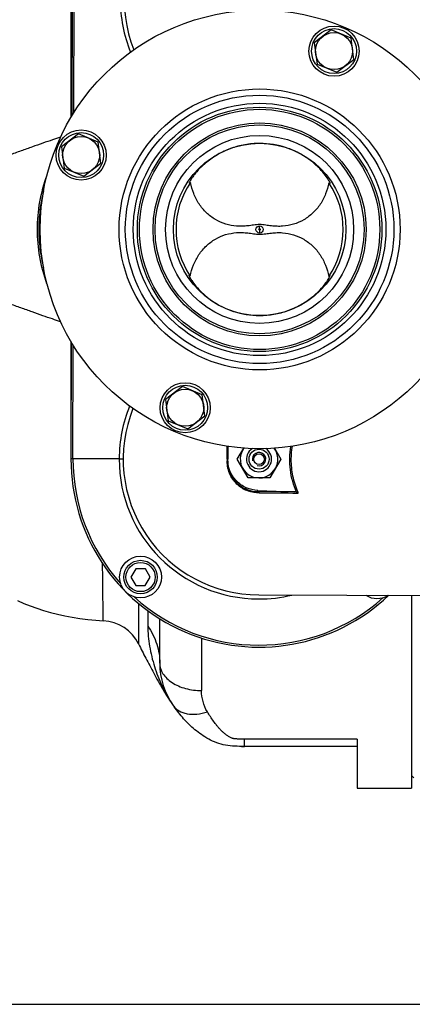
# Model space of a CAD drawing. Units: millimetres. Extents: x -1591 to 2969, y -141 to 2921.
# Drawn here: x 1449 to 1637, y -137 to 335 of the extents above; entities that cross this region are included whole.
import ezdxf

# ---------------------------------------------------------------- set-up
doc = ezdxf.new("R2010")
doc.units = ezdxf.units.MM
doc.header["$LTSCALE"] = 46.255
doc.header["$PDMODE"] = 3
doc.header["$PDSIZE"] = 0.3125
doc.layers.get('0').update_dxf_attribs({"linetype": 'CONTINUOUS'})
doc.layers.get('Defpoints').update_dxf_attribs({"linetype": 'CONTINUOUS'})
for name, color, linetype in [('02___PRT_ALL_AXES', 7, 'CONTINUOUS'), ('BEZUGSACHSEN', 7, 'CONTINUOUS'), ('BOHRUNGEN', 7, 'CONTINUOUS'), ('FASEN', 7, 'CONTINUOUS'), ('RUNDUNGEN', 7, 'CONTINUOUS')]:
    doc.layers.add(name, color=color, linetype=linetype)
doc.layers.add('AM_5', color=3, linetype='CONTINUOUS', lineweight=25)
doc.styles.get("Standard").update_dxf_attribs({"font": 'txt', "width": 0.7})
doc.dimstyles.new('AM_DIN$0', dxfattribs={"dimtxt": 3.5, "dimasz": 2.5, "dimexe": 1, "dimexo": 1, "dimgap": 1.5, "dimtad": 1, "dimdsep": 46, "dimtxsty": 'STANDARD', "dimcen": 0, "dimclrd": 256, "dimclre": 256, "dimclrt": 2, "dimadec": 0, "dimazin": 2, "dimtp": 0.1, "dimtm": 0.1, "dimtfac": 0.71, "dimtdec": 3, "dimtmove": 0, "dimatfit": 3, "dimfxl": 1, "dimlwd": -1, "dimlwe": -1, "dimarcsym": 0})

# ---------------------------------------------------------------- blocks, each defined once
blk = doc.blocks.new('*D11')
at = {"layer": 'AM_5', "ltscale": 10, "transparency": 16777216}
for p, q in [((828.77, 605.38), (1968.83, 605.38)), ((1967.83, 575.38), (1967.83, -106.62)), ((828.77, -136.62), (1968.83, -136.62))]:
    blk.add_line(p, q, dxfattribs=at)
for points in [[(1962.83, 575.38), (1972.83, 575.38), (1967.83, 605.38)], [(1962.83, -106.62), (1972.83, -106.62), (1967.83, -136.62)]]:
    blk.add_solid(points, dxfattribs=at)
at = {"layer": 'Defpoints', "color": 0, "ltscale": 10, "transparency": 16777216}
for p in [(827.77, 605.38), (827.77, -136.62), (1967.83, -136.62)]:
    blk.add_point(p, dxfattribs=at)
at = {"layer": 'AM_5', "color": 2, "ltscale": 10, "transparency": 16777216, "insert": (1935.33, 234.38), "char_height": 35, "attachment_point": 5, "rotation": 90}
blk.add_mtext('742', dxfattribs=at)

msp = doc.modelspace()

# ---------------------------------------------------------------- linework, layer by layer
at = {"color": 7, "linetype": 'Continuous'}
for p, q in [((1474.022, 344.596), (1473.886, 288.633)), ((1530.066, 256.577), (1530.069, 256.52)), ((1597.548, 256.356), (1597.55, 256.387)), ((1529.961, 212.399), (1529.959, 212.342)), ((1597.443, 212.204), (1597.44, 212.234)), ((1473.623, 180.559), (1473.487, 124.596)), ((1548.502, 130.511), (1548.487, 124.438)), ((1553.095, 124.403), (1556.157, 129.676)), ((1570.853, 129.623), (1573.879, 124.352)), ((1558.269, 115.39), (1553.095, 124.403)), ((1573.879, 124.352), (1568.661, 115.365)), ((1568.661, 115.365), (1558.269, 115.39)), ((1562.922, 109.397), (1580.442, 108.742)), ((1504.481, 71.952), (1502.162, 67.958)), ((1509.1, 71.941), (1504.481, 71.952)), ((1511.4, 67.935), (1509.1, 71.941)), ((1502.162, 67.958), (1504.462, 63.952)), ((1509.081, 63.941), (1511.4, 67.935)), ((1504.462, 63.952), (1509.081, 63.941)), ((1563.348, 59.378), (1693.329, 59.062)), ((1636.487, -27.123), (1637.487, -28.123)), ((1610.487, -33.123), (1636.487, -33.123))]:
    msp.add_line(p, q, dxfattribs=at)
at = {"color": 9, "linetype": 'Continuous'}
for p, q in [((1474.855, 290.221), (1474.987, 344.593)), ((1563.755, 234.718), (1563.759, 236.116)), ((1563.754, 234.036), (1563.75, 232.638)), ((1474.452, 124.594), (1474.585, 178.966)), ((1496.568, 124.54), (1473.487, 124.596)), ((1496.569, 124.54), (1498.499, 124.535)), ((1548.231, 123.964), (1548.23, 123.664)), ((1548.23, 123.664), (1548.23, 123.513)), ((1548.232, 124.414), (1548.231, 123.964)), ((1562.926, 108.903), (1562.927, 109.397)), ((1581.981, 108.76), (1581.42, 108.522))]:
    msp.add_line(p, q, dxfattribs=at)
at = {"color": 7, "linetype": 'Continuous'}
msp.add_lwpolyline([(1447.865, 56.677), (1450.903, 55.356), (1454.003, 54.125), (1457.167, 52.985), (1460.401, 51.937), (1463.709, 50.98), (1467.098, 50.117), (1470.573, 49.348), (1474.139, 48.676), (1477.8, 48.105), (1481.558, 47.639), (1485.424, 47.279), (1488.917, 47.055)], dxfattribs=at)
for centre, radius in [((1563.754, 234.377), 105), ((1599.36, 319.75), 12), ((1599.36, 319.75), 10.75), ((1563.754, 234.377), 58.5), ((1563.754, 234.377), 57.5), ((1478.382, 269.983), 12), ((1478.382, 269.983), 10.75), ((1563.754, 234.377), 41.231), ((1528.149, 149.004), 12), ((1528.149, 149.004), 10.75), ((1506.781, 67.947), 10)]:
    msp.add_circle(centre, radius, dxfattribs=at)
at = {"color": 9, "linetype": 'Continuous'}
for radius in [60.422, 1.739, 0.341]:
    msp.add_circle((1563.754, 234.377), radius, dxfattribs=at)
at = {"color": 7, "linetype": 'Continuous'}
for centre, radius, start, end in [((1564.022, 344.377), 65, 89.86071, 201.60505), ((1563.754, 234.377), 40, 145.72651, 213.99491), ((1525.04, 262.803), 8.176, 312.6174, 313.81464), ((1563.754, 234.377), 40, 325.72651, 33.99491), ((1563.487, 124.377), 65, 158.11636, 269.86071), ((1563.487, 124.377), 9, 143.88983, 35.68761), ((1563.487, 124.377), 3.2, 255, 195), ((1619.918, 67.671), 10, 237.51786, 302.20355)]:
    msp.add_arc(centre, radius, start, end, dxfattribs=at)
at = {"color": 9, "linetype": 'Continuous'}
for centre, radius, start, end in [((1564.122, 344.376), 67.018, 179.86045, 202.00044), ((1563.587, 124.377), 67.018, 157.72097, 179.86096), ((1617.002, 124.235), 38.252, 170.48742, 179.84197), ((1563.487, 124.377), 90, 179.86071, 313.59349), ((1563.487, 124.377), 89.035, 179.86071, 221.89329), ((1563.487, 124.377), 66.921, 179.86071, 269.86071), ((1548.576, -2408.405), 2517.349, 89.274703, 89.673385), ((1547.864, -2570.113), 2678.312, 89.269109, 89.664618), ((1563.487, 124.377), 89.035, 227.82812, 311.88601), ((1563.505, 124.401), 66.954, 269.84502, 283.59774)]:
    msp.add_arc(centre, radius, start, end, dxfattribs=at)
at = {"color": 7, "linetype": 'Continuous'}
for points, knots in [([(1563.855, 275.56), (1561.467, 275.565), (1556.715, 275.156), (1549.906, 273.328), (1543.752, 270.472), (1539.303, 267.425), (1536.314, 264.808), (1534.482, 262.95), (1533.005, 261.237), (1532.008, 259.93), (1531.374, 259.012), (1530.944, 258.312), (1530.547, 257.661), (1530.214, 257.094), (1530.093, 256.783), (1530.074, 256.657)], [0, 0, 0, 0, 0.1766049, 0.3506749, 0.5189279, 0.6760505, 0.7477127, 0.8126047, 0.8688266, 0.9149247, 0.9341895, 0.951253, 0.9757219, 0.9905431, 1, 1, 1, 1]), ([(1597.356, 256.957), (1597.114, 257.474), (1596.29, 258.855), (1594.48, 261.36), (1591.56, 264.566), (1587.516, 267.996), (1582.481, 271.137), (1574.7, 274.472), (1568.194, 275.549), (1563.855, 275.56)], [0, 0, 0, 0, 0.0427519, 0.1202664, 0.2314927, 0.3669304, 0.516713, 0.6745815, 1, 1, 1, 1]), ([(1530.069, 256.52), (1530.073, 256.497), (1530.11, 256.46), (1530.172, 256.48), (1530.261, 256.522), (1530.399, 256.629), (1530.512, 256.727), (1530.576, 256.786)], [0, 0, 0, 0, 0.1108868, 0.1852924, 0.2888385, 0.5871847, 1, 1, 1, 1]), ([(1563.76, 236.709), (1562.785, 236.712), (1560.9, 236.464), (1558.143, 236.057), (1555.439, 235.863), (1551.872, 235.941), (1547.455, 236.752), (1542.501, 238.933), (1538.155, 242.244), (1534.632, 246.498), (1532.067, 251.458), (1531.042, 255.063), (1530.7, 256.903)], [0, 0, 0, 0, 0.0668155, 0.1297313, 0.1912339, 0.2522675, 0.3739561, 0.4962858, 0.6198749, 0.7450059, 0.8717386, 1, 1, 1, 1]), ([(1596.918, 256.742), (1596.567, 254.904), (1595.525, 251.304), (1592.935, 246.356), (1589.392, 242.119), (1585.03, 238.83), (1580.065, 236.672), (1575.644, 235.884), (1572.077, 235.822), (1569.375, 236.029), (1566.619, 236.45), (1564.735, 236.707), (1563.76, 236.709)], [0, 0, 0, 0, 0.1282614, 0.2549941, 0.3801251, 0.5037142, 0.6260439, 0.7477325, 0.8087661, 0.8702686, 0.9331845, 1, 1, 1, 1]), ([(1596.918, 256.742), (1596.998, 256.665), (1597.138, 256.533), (1597.308, 256.391), (1597.42, 256.326), (1597.479, 256.302), (1597.532, 256.31), (1597.545, 256.341), (1597.548, 256.356)], [0, 0, 0, 0, 0.4124007, 0.7138375, 0.8189823, 0.8935998, 0.9448638, 1, 1, 1, 1]), ([(1597.55, 256.39), (1597.55, 256.461), (1597.489, 256.657), (1597.411, 256.84), (1597.356, 256.957)], [0, 0, 0, 0, 0.3544308, 1, 1, 1, 1]), ([(1530.591, 212.012), (1530.942, 213.85), (1531.984, 217.45), (1534.574, 222.398), (1538.117, 226.635), (1542.479, 229.924), (1547.443, 232.082), (1551.865, 232.87), (1555.432, 232.932), (1558.134, 232.725), (1560.89, 232.304), (1562.774, 232.047), (1563.749, 232.045)], [0, 0, 0, 0, 0.1282614, 0.2549941, 0.3801251, 0.5037142, 0.6260439, 0.7477325, 0.8087661, 0.8702686, 0.9331845, 1, 1, 1, 1]), ([(1563.749, 232.045), (1564.724, 232.042), (1566.609, 232.29), (1569.366, 232.698), (1572.07, 232.891), (1575.637, 232.813), (1580.054, 232.003), (1585.008, 229.821), (1589.354, 226.511), (1592.877, 222.256), (1595.442, 217.296), (1596.467, 213.691), (1596.809, 211.851)], [0, 0, 0, 0, 0.0668155, 0.1297313, 0.1912339, 0.2522675, 0.3739561, 0.4962858, 0.6198749, 0.7450059, 0.8717386, 1, 1, 1, 1]), ([(1529.959, 212.342), (1529.961, 212.225), (1530.052, 211.93), (1530.196, 211.667), (1530.289, 211.507)], [0, 0, 0, 0, 0.3866044, 1, 1, 1, 1]), ([(1530.591, 212.012), (1530.511, 212.089), (1530.371, 212.221), (1530.201, 212.363), (1530.089, 212.428), (1530.03, 212.452), (1529.977, 212.444), (1529.964, 212.413), (1529.961, 212.398)], [0, 0, 0, 0, 0.4122518, 0.7136848, 0.8189429, 0.8935946, 0.9448406, 1, 1, 1, 1]), ([(1597.44, 212.234), (1597.438, 212.247), (1597.43, 212.271), (1597.384, 212.291), (1597.315, 212.267), (1597.175, 212.184), (1597.067, 212.089), (1596.987, 212.017)], [0, 0, 0, 0, 0.0673527, 0.1247742, 0.2449535, 0.4308907, 1, 1, 1, 1]), ([(1597.412, 212.04), (1597.417, 212.057), (1597.431, 212.109), (1597.443, 212.163), (1597.443, 212.2)], [0, 0, 0, 0, 0.3096003, 1, 1, 1, 1]), ([(1530.289, 211.507), (1530.608, 210.954), (1531.498, 209.463), (1533.462, 206.882), (1536.478, 203.689), (1542.129, 199.077), (1551.189, 194.522), (1559.442, 193.205), (1563.654, 193.194)], [0, 0, 0, 0, 0.0482884, 0.1312279, 0.2447742, 0.3797318, 0.6814114, 1, 1, 1, 1]), ([(1563.654, 193.194), (1565.986, 193.189), (1570.629, 193.58), (1577.296, 195.327), (1583.354, 198.068), (1588.501, 201.492), (1592.472, 205.101), (1594.912, 207.985), (1596.231, 209.875), (1596.833, 210.842), (1597.202, 211.527), (1597.368, 211.897), (1597.412, 212.04)], [0, 0, 0, 0, 0.1727961, 0.3432276, 0.508294, 0.6631675, 0.7993817, 0.9045538, 0.9423103, 0.9700981, 0.9888521, 1, 1, 1, 1]), ([(1548.485, 123.499), (1548.48, 121.346), (1549.387, 117.147), (1553.049, 112.292), (1557.825, 109.501), (1561.278, 108.909), (1562.926, 108.903)], [0, 0, 0, 0, 0.2848037, 0.5468752, 0.7820044, 1, 1, 1, 1]), ([(1562.922, 109.397), (1561.014, 109.468), (1557.188, 110.362), (1552.398, 113.744), (1549.216, 118.67), (1548.483, 122.529), (1548.487, 124.438)], [0, 0, 0, 0, 0.2500155, 0.4999947, 0.7499779, 1, 1, 1, 1]), ([(1505.85, 35.901), (1506.982, 33.597), (1508.742, 30.129), (1511.185, 25.475), (1513.125, 21.843), (1515.18, 18.083), (1518.172, 12.861), (1520.631, 8.977), (1522.424, 6.445)], [0, 0, 0, 0, 0.227637, 0.3449002, 0.4661514, 0.592866, 0.7248954, 1, 1, 1, 1])]:
    msp.add_open_spline(points, degree=3, knots=knots, dxfattribs=at)
for points in [[(1530.074, 256.657), (1530.07, 256.63), (1530.067, 256.603), (1530.066, 256.577)], [(1596.987, 212.017), (1596.927, 211.963), (1596.867, 211.907), (1596.809, 211.851)], [(1581.42, 108.522), (1581.117, 108.662), (1580.776, 108.73), (1580.442, 108.742)], [(1582.029, 107.98), (1581.913, 108.226), (1581.667, 108.408), (1581.42, 108.522)]]:
    msp.add_open_spline(points, degree=3, dxfattribs=at)
at = {"color": 9, "linetype": 'Continuous'}
for points, knots in [([(1548.232, 124.414), (1548.233, 124.93), (1548.238, 126.977), (1548.242, 129.023), (1548.245, 130.554)], [0, 0, 0, 0, 0.2520428, 1, 1, 1, 1]), ([(1581.42, 108.522), (1579.962, 111.957), (1577.936, 119.236), (1578.069, 126.803), (1578.662, 130.474)], [0, 0, 0, 0, 0.5009083, 1, 1, 1, 1]), ([(1563.541, 108.152), (1561.792, 108.162), (1558.135, 108.79), (1553.074, 111.725), (1549.19, 116.829), (1548.224, 121.25), (1548.23, 123.513)], [0, 0, 0, 0, 0.219037, 0.4547637, 0.7165051, 1, 1, 1, 1]), ([(1548.485, 123.499), (1548.485, 123.505), (1548.45, 123.5), (1548.413, 123.51), (1548.327, 123.509), (1548.266, 123.513), (1548.23, 123.513)], [0, 0, 0, 0, 0.0655684, 0.2600309, 0.5777174, 1, 1, 1, 1]), ([(1578.75, 124.341), (1578.743, 121.673), (1579.298, 116.325), (1580.934, 111.21), (1581.981, 108.76)], [0, 0, 0, 0, 0.5003901, 1, 1, 1, 1]), ([(1562.926, 108.903), (1563.076, 108.892), (1563.394, 108.677), (1563.509, 108.34), (1563.541, 108.152)], [0, 0, 0, 0, 0.4409082, 1, 1, 1, 1]), ([(1581.981, 108.76), (1582.036, 108.632), (1582.097, 108.429), (1582.101, 108.162), (1582.069, 108.028), (1582.029, 107.98)], [0, 0, 0, 0, 0.5185214, 0.7688462, 1, 1, 1, 1])]:
    msp.add_open_spline(points, degree=3, knots=knots, dxfattribs=at)
at = {"layer": '02___PRT_ALL_AXES', "color": 7, "linetype": 'Continuous'}
msp.add_circle((1563.754, 234.377), 45, dxfattribs=at)
at = {"layer": 'BEZUGSACHSEN', "color": 7, "linetype": 'Continuous'}
for p, q in [((1473.487, 344.377), (1473.487, 287.978)), ((1598.049, 329.902), (1589.913, 323.69)), ((1607.497, 325.961), (1598.049, 329.902)), ((1608.808, 315.809), (1607.497, 325.961)), ((1589.913, 323.69), (1591.224, 313.538)), ((1591.224, 313.538), (1600.672, 309.598)), ((1600.672, 309.598), (1608.808, 315.809)), ((1477.07, 280.135), (1468.934, 273.923)), ((1486.518, 276.195), (1477.07, 280.135)), ((1468.934, 273.923), (1470.246, 263.771)), ((1487.83, 266.043), (1486.518, 276.195)), ((1479.693, 259.831), (1487.83, 266.043)), ((1470.246, 263.771), (1479.693, 259.831)), ((1473.487, 180.773), (1473.487, 124.377)), ((1526.837, 159.157), (1518.701, 152.945)), ((1536.285, 155.216), (1526.837, 159.157)), ((1518.701, 152.945), (1520.012, 142.793)), ((1537.596, 145.064), (1536.285, 155.216)), ((1520.012, 142.793), (1529.46, 138.852)), ((1529.46, 138.852), (1537.596, 145.064))]:
    msp.add_line(p, q, dxfattribs=at)
for centre in [(1599.36, 319.75), (1478.382, 269.983), (1528.149, 149.004)]:
    msp.add_circle(centre, 8.865, dxfattribs=at)
at = {"layer": 'BOHRUNGEN', "color": 7, "linetype": 'Continuous'}
msp.add_circle((1563.487, 124.377), 2.56, dxfattribs=at)
at = {"layer": 'FASEN', "color": 7, "linetype": 'Continuous'}
for centre, radius in [((1563.487, 124.377), 4.8), ((1506.781, 67.947), 8), ((1506.781, 67.947), 7)]:
    msp.add_circle(centre, radius, dxfattribs=at)
msp.add_arc((1563.487, 124.377), 6, 122.21028, 57.25161, dxfattribs=at)
at = {"layer": 'RUNDUNGEN', "color": 7, "linetype": 'Continuous'}
for p, q in [((1636.487, 59.2), (1636.487, -33.123)), ((1515.987, 26.673), (1515.987, 47.948)), ((1610.487, -13.123), (1556.487, -13.123)), ((1610.487, -9.644), (1610.487, -33.123))]:
    msp.add_line(p, q, dxfattribs=at)
at = {"layer": 'RUNDUNGEN', "color": 9, "linetype": 'Continuous'}
for p, q in [((1505.867, 55.258), (1505.85, 35.901)), ((1510.262, 51.811), (1510.262, 44.523)), ((1535.987, 38.702), (1535.987, 13.594)), ((1610.487, -9.644), (1556.487, -9.644)), ((1556.487, -13.123), (1556.487, -9.644))]:
    msp.add_line(p, q, dxfattribs=at)
for radius in [67.236, 64.247, 51]:
    msp.add_circle((1563.754, 234.377), radius, dxfattribs=at)
at = {"layer": 'RUNDUNGEN', "color": 7, "linetype": 'Continuous'}
msp.add_circle((1563.754, 234.377), 50, dxfattribs=at)
for centre, radius, start, end in [((1487.9, 27.081), 20, 26.16808, 87.08583), ((1550.987, 26.673), 35, 180, 215.30433), ((1556.19, 415.115), 428.238, 269.85212, 270.03968)]:
    msp.add_arc(centre, radius, start, end, dxfattribs=at)
at = {"layer": 'RUNDUNGEN', "color": 9, "linetype": 'Continuous'}
msp.add_arc((1564.573, 36.287), 51.644, 213.8863, 215.2977, dxfattribs=at)
for points, knots in [([(1468.526, 278.579), (1467.227, 278.143), (1464.408, 277.182), (1459.904, 275.629), (1455.81, 274.192), (1452.322, 272.948), (1448.624, 271.623), (1443.861, 269.905), (1438.019, 267.768), (1432.038, 265.561), (1425.953, 263.316), (1419.791, 261.041), (1413.576, 258.744), (1407.313, 256.452), (1402.066, 254.556), (1397.851, 253.051), (1393.62, 251.553), (1386.174, 249.002), (1379.743, 246.947), (1375.427, 245.663)], [0, 0, 0, 0, 0.0416123, 0.0904675, 0.1447242, 0.173428, 0.2029613, 0.2640499, 0.3272322, 0.391927, 0.4577046, 0.5242769, 0.5914317, 0.6590035, 0.7268771, 0.7609002, 0.7949688, 0.8632126, 1, 1, 1, 1]), ([(1462.024, 208.399), (1460.529, 212.553), (1458.232, 221.132), (1457.065, 234.393), (1458.238, 247.653), (1460.538, 256.231), (1462.035, 260.385)], [0, 0, 0, 0, 0.2500064, 0.5, 0.7499936, 1, 1, 1, 1]), ([(1460.351, 252.592), (1459.612, 249.619), (1458.491, 243.578), (1457.924, 234.383), (1458.489, 225.188), (1459.61, 219.147), (1460.348, 216.174)], [0, 0, 0, 0, 0.250002, 0.5, 0.749998, 1, 1, 1, 1]), ([(1468.515, 190.179), (1467.216, 190.616), (1464.397, 191.576), (1459.892, 193.13), (1455.797, 194.567), (1452.309, 195.812), (1448.611, 197.136), (1443.849, 198.854), (1438.008, 200.991), (1432.028, 203.198), (1425.944, 205.442), (1419.783, 207.716), (1413.569, 210.013), (1407.307, 212.305), (1402.061, 214.2), (1397.846, 215.705), (1393.616, 217.203), (1386.172, 219.753), (1379.742, 221.808), (1375.427, 223.092)], [0, 0, 0, 0, 0.0416329, 0.0905015, 0.1447656, 0.1734715, 0.203006, 0.2640952, 0.3272764, 0.3919685, 0.4577426, 0.5243109, 0.5914613, 0.6590285, 0.7268972, 0.7609178, 0.794984, 0.8632228, 1, 1, 1, 1]), ([(1488.917, 47.055), (1488.916, 47.057), (1488.918, 47.067), (1488.916, 47.089), (1488.917, 47.126), (1488.916, 47.177), (1488.915, 47.243), (1488.914, 47.361), (1488.913, 47.544), (1488.91, 47.807), (1488.908, 48.128), (1488.904, 48.506), (1488.899, 49.125), (1488.89, 50.039), (1488.879, 51.301), (1488.865, 52.78), (1488.849, 54.468), (1488.83, 56.36), (1488.809, 58.447), (1488.784, 60.719), (1488.746, 64.092), (1488.69, 68.693), (1488.638, 72.477), (1488.609, 74.464)], [0, 0, 0, 0, 0.0002689, 0.0010746, 0.0024162, 0.0042926, 0.0067029, 0.0096461, 0.0171272, 0.0267283, 0.0384415, 0.0522587, 0.0681683, 0.1061757, 0.1522795, 0.2062946, 0.2680048, 0.3371222, 0.4133501, 0.4963793, 0.5858467, 0.7825089, 1, 1, 1, 1]), ([(1510.262, 44.523), (1510.262, 41.265), (1510.85, 34.675), (1513.275, 25.099), (1516.768, 15.902), (1519.902, 10.172), (1521.702, 7.493)], [0, 0, 0, 0, 0.2491563, 0.5030693, 0.7532076, 1, 1, 1, 1]), ([(1510.262, 44.523), (1511.184, 43.174), (1512.826, 40.382), (1514.64, 35.93), (1515.741, 31.338), (1515.987, 28.221), (1515.987, 26.673)], [0, 0, 0, 0, 0.2577877, 0.5090931, 0.7557569, 1, 1, 1, 1]), ([(1515.987, 26.673), (1515.987, 25.812), (1516.26, 24.041), (1517.449, 21.542), (1519.346, 19.267), (1521.864, 17.294), (1524.909, 15.684), (1529.591, 14.067), (1533.414, 13.594), (1535.987, 13.594)], [0, 0, 0, 0, 0.0984635, 0.2016693, 0.3131083, 0.4344657, 0.5657165, 0.7054869, 1, 1, 1, 1]), ([(1538.746, 3.417), (1537.836, 4.925), (1536.447, 8.245), (1535.987, 11.808), (1535.987, 13.594)], [0, 0, 0, 0, 0.4964531, 1, 1, 1, 1]), ([(1522.424, 6.445), (1522.784, 5.937), (1523.628, 4.985), (1525.195, 3.836), (1527.033, 2.981), (1529.871, 2.229), (1533.9, 2.148), (1537.114, 2.876), (1538.746, 3.417)], [0, 0, 0, 0, 0.1054787, 0.2136638, 0.326869, 0.4467438, 0.7087888, 1, 1, 1, 1]), ([(1556.487, -9.644), (1555.87, -9.644), (1554.944, -9.645), (1553.71, -9.629), (1552.787, -9.599), (1552.021, -9.549), (1551.491, -9.486), (1551.195, -9.437), (1550.917, -9.367), (1550.592, -9.249), (1550.106, -9.036), (1549.537, -8.739), (1548.893, -8.352), (1548.084, -7.819), (1547.138, -7.109), (1546.087, -6.196), (1545.112, -5.24), (1544.198, -4.248), (1543.044, -2.886), (1541.691, -1.109), (1540.169, 1.114), (1539.214, 2.642), (1538.746, 3.417)], [0, 0, 0, 0, 0.0787125, 0.118059, 0.1573615, 0.196492, 0.2158588, 0.225404, 0.2346727, 0.2523939, 0.2694429, 0.3023003, 0.3341135, 0.3652356, 0.425837, 0.4847902, 0.5426479, 0.5998419, 0.6566945, 0.7702555, 0.8845003, 1, 1, 1, 1])]:
    msp.add_open_spline(points, degree=3, knots=knots, dxfattribs=at)
at = {"layer": 'RUNDUNGEN', "color": 7, "linetype": 'Continuous'}
msp.add_open_spline([(1556.487, -13.123), (1553.381, -13.123), (1547.221, -13.141), (1539.144, -9.825), (1532.618, -5.289), (1527.275, 0.054), (1524.11, 4.084), (1522.569, 6.24), (1522.424, 6.445)], degree=3, knots=[0, 0, 0, 0, 0.1958771, 0.3917541, 0.5876312, 0.7835082, 0.9793853, 1, 1, 1, 1], dxfattribs=at)

# ---------------------------------------------------------------- dimensions: what is measured, and where the dimension line sits
at = {"layer": 'AM_5', "ltscale": 10}
dim = msp.add_linear_dim(base=(1967.831, -136.623), p1=(827.772, 605.377), p2=(827.772, -136.623), angle=90, dimstyle='AM_DIN$0', override={"dimtxt": 35, "dimasz": 30, "dimgap": 15, "dimsah": 1}, dxfattribs=at)
dim.commit()
dim.dimension.update_dxf_attribs({"geometry": '*D11', "text_midpoint": (1967.831, 234.377), "dimtype": 160})

doc.saveas('drawing.dxf')
